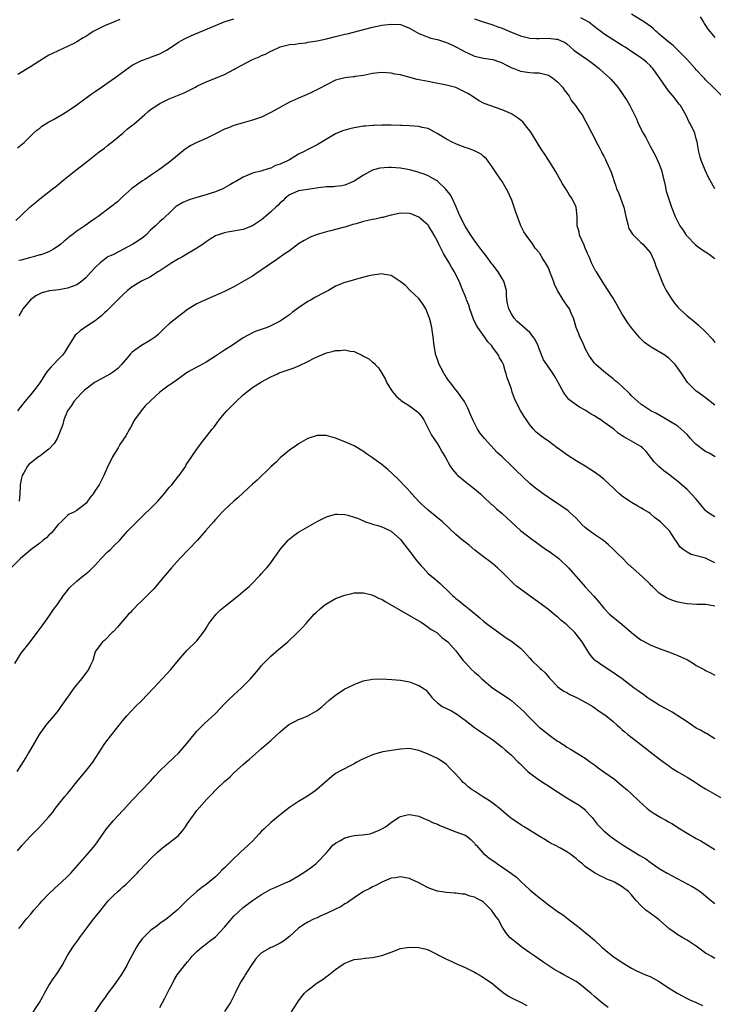
# Model space of a CAD drawing. Units: inches. Extents: x 2565000 to 2568000, y 1554000 to 1557000.
# Drawn here: x 2566533 to 2566683, y 1555613 to 1555826 of the extents above; entities that cross this region are included whole.
import ezdxf

# ---------------------------------------------------------------- set-up
doc = ezdxf.new("R2010")
doc.units = ezdxf.units.IN
doc.header["$MEASUREMENT"] = 0
doc.layers.add('LD25651554_10ft', color=53, linetype='Continuous')

msp = doc.modelspace()

# ---------------------------------------------------------------- linework, layer by layer
at = {"layer": 'LD25651554_10ft'}
for points, elevation in [([(2566532.18, 1555797.82), (2566533.64, 1555799), (2566535.63, 1555801), (2566536.35, 1555801.65), (2566537, 1555802.12), (2566537.47, 1555802.53), (2566538.21, 1555803), (2566539, 1555803.47), (2566540.01, 1555804.01), (2566541.72, 1555805), (2566543, 1555805.78), (2566544.82, 1555807), (2566547.56, 1555809), (2566548.38, 1555809.62), (2566549, 1555810.03), (2566550.35, 1555811), (2566553.27, 1555813), (2566555.41, 1555814.59), (2566557, 1555815.71), (2566558.45, 1555816.45), (2566559, 1555816.76), (2566560.65, 1555817.35), (2566561, 1555817.44), (2566563, 1555818.19), (2566564.44, 1555819), (2566566.06, 1555820.06), (2566567, 1555820.71), (2566567.56, 1555821), (2566568.47, 1555821.53), (2566569.82, 1555822.18), (2566575, 1555824.34), (2566576.92, 1555825.08), (2566579, 1555825.72)], 7240), ([(2566554.37, 1555825.63), (2566553, 1555825.03), (2566551, 1555824.26), (2566549.45, 1555823.45), (2566549, 1555823.24), (2566548.58, 1555823), (2566547.62, 1555822.38), (2566547, 1555821.95), (2566546.38, 1555821.62), (2566545, 1555820.77), (2566544.5, 1555820.5), (2566543, 1555819.74), (2566541.12, 1555818.88), (2566541, 1555818.81), (2566539.74, 1555818.26), (2566539, 1555817.88), (2566537, 1555816.69), (2566535, 1555815.38), (2566532.28, 1555813.72)], 7230), ([(2566631, 1555825.73), (2566632.88, 1555825.12), (2566634.59, 1555824.59), (2566635, 1555824.47), (2566636.05, 1555824.05), (2566637, 1555823.75), (2566637.51, 1555823.51), (2566638.7, 1555823), (2566641, 1555822.05), (2566643, 1555821.57), (2566644.47, 1555821.53), (2566645, 1555821.5), (2566647, 1555821.55), (2566648.64, 1555821.36), (2566649, 1555821.35), (2566649.81, 1555821), (2566650.61, 1555820.61), (2566651, 1555820.34), (2566651.69, 1555819.69), (2566652.53, 1555819), (2566653, 1555818.64), (2566655.34, 1555817), (2566656.3, 1555816.3), (2566657.96, 1555815), (2566659, 1555814.07), (2566660.24, 1555813), (2566660.62, 1555812.62), (2566661, 1555812.16), (2566661.55, 1555811.55), (2566662, 1555811), (2566664.05, 1555808.05), (2566664.64, 1555807), (2566666.1, 1555804.1), (2566666.51, 1555803), (2566667.54, 1555801), (2566668.08, 1555800.08), (2566669, 1555798.24), (2566669.45, 1555797.45), (2566670.14, 1555796.14), (2566670.7, 1555795), (2566671, 1555794.35), (2566671.48, 1555793), (2566671.77, 1555791.77), (2566672.29, 1555789.71), (2566672.48, 1555788.48), (2566673, 1555786.96), (2566673.61, 1555785), (2566674.4, 1555783), (2566675.46, 1555781), (2566676.1, 1555780.1), (2566676.82, 1555779), (2566677, 1555778.77), (2566678.86, 1555776.86), (2566680, 1555776), (2566681, 1555775.34), (2566681.54, 1555775), (2566683, 1555773.93)], 7240), ([(2566682.99, 1555789), (2566681.59, 1555791.59), (2566680.91, 1555793), (2566680.11, 1555795), (2566679.86, 1555795.86), (2566679.58, 1555797), (2566679.17, 1555799.17), (2566679, 1555799.78), (2566678.76, 1555800.76), (2566678.66, 1555801), (2566677.71, 1555803), (2566677.44, 1555803.44), (2566676.72, 1555805), (2566675.58, 1555807), (2566675.31, 1555807.31), (2566674.02, 1555809), (2566673, 1555810.18), (2566671.81, 1555811.81), (2566670.21, 1555814.21), (2566669.61, 1555815), (2566669.33, 1555815.33), (2566669, 1555815.67), (2566668.32, 1555816.32), (2566667.47, 1555817), (2566667, 1555817.34), (2566664.55, 1555819), (2566663.61, 1555819.61), (2566663, 1555819.96), (2566662.36, 1555820.36), (2566661, 1555821.21), (2566659, 1555822.54), (2566658.35, 1555823), (2566657.58, 1555823.58), (2566656.47, 1555824.47), (2566655.76, 1555825), (2566655, 1555825.5), (2566654.02, 1555825.98)], 7230), ([(2566684.84, 1555808.84), (2566682.66, 1555811), (2566681, 1555812.57), (2566680.81, 1555812.81), (2566680.6, 1555813), (2566679, 1555814.72), (2566678.78, 1555815), (2566676.94, 1555817), (2566675.01, 1555819.01), (2566674.01, 1555820.01), (2566672.69, 1555821), (2566671, 1555822.44), (2566670.71, 1555822.71), (2566670.33, 1555823), (2566669.7, 1555823.7), (2566669, 1555824.18), (2566668.55, 1555824.55), (2566667.78, 1555825), (2566665, 1555826.75)], 7220), ([(2566679.8, 1555826.2), (2566680.56, 1555825), (2566680.72, 1555824.72), (2566681, 1555824.31), (2566681.51, 1555823.51), (2566681.92, 1555823), (2566683, 1555821.7)], 7210), ([(2566531.85, 1555782.15), (2566533, 1555783.21), (2566534.92, 1555785.08), (2566536.02, 1555785.98), (2566537, 1555786.81), (2566539, 1555788.34), (2566539.8, 1555789), (2566540.49, 1555789.51), (2566542.29, 1555791), (2566543, 1555791.61), (2566544.82, 1555793), (2566547, 1555794.7), (2566547.35, 1555795), (2566549.87, 1555797), (2566551, 1555797.81), (2566551.64, 1555798.36), (2566553, 1555799.36), (2566555, 1555801.06), (2566556.02, 1555801.98), (2566557.17, 1555802.83), (2566557.38, 1555803), (2566559.7, 1555805), (2566560.38, 1555805.62), (2566561, 1555806.11), (2566561.52, 1555806.48), (2566563, 1555807.46), (2566565, 1555808.44), (2566566.83, 1555809.17), (2566568.22, 1555809.78), (2566570.69, 1555811), (2566571, 1555811.18), (2566573, 1555812.15), (2566575, 1555812.91), (2566577, 1555813.74), (2566579, 1555814.79), (2566579.35, 1555815), (2566583, 1555816.96), (2566584.45, 1555817.55), (2566585, 1555817.84), (2566585.87, 1555818.13), (2566587, 1555818.78), (2566587.17, 1555818.83), (2566589, 1555819.68), (2566591, 1555820.21), (2566592.3, 1555820.3), (2566593, 1555820.42), (2566594.6, 1555820.6), (2566595, 1555820.69), (2566597.03, 1555821.03), (2566599, 1555821.45), (2566601, 1555821.94), (2566601.87, 1555822.13), (2566603, 1555822.43), (2566603.47, 1555822.53), (2566609, 1555823.96), (2566611, 1555824.37), (2566613, 1555824.61), (2566615, 1555824.5), (2566616.09, 1555824.09), (2566617, 1555823.77), (2566617.45, 1555823.45), (2566619, 1555822.6), (2566619.6, 1555822.4), (2566621, 1555821.78), (2566621.57, 1555821.57), (2566623, 1555821.26), (2566623.86, 1555821), (2566625, 1555820.62), (2566626.1, 1555820.1), (2566627, 1555819.7), (2566628.33, 1555819), (2566629, 1555818.62), (2566629.66, 1555818.34), (2566631, 1555817.69), (2566632.68, 1555817.32), (2566633, 1555817.23), (2566635, 1555816.95), (2566636.47, 1555816.47), (2566637, 1555816.26), (2566637.8, 1555815.8), (2566639.14, 1555815.14), (2566639.55, 1555815), (2566641, 1555814.43), (2566643, 1555814.18), (2566643.89, 1555814.11), (2566645, 1555814.08), (2566645.86, 1555813.86), (2566647, 1555813.54), (2566647.91, 1555813), (2566649, 1555812.14), (2566650.08, 1555811), (2566650.42, 1555810.42), (2566651.47, 1555809), (2566652.03, 1555808.03), (2566652.87, 1555807), (2566653.72, 1555805.72), (2566654.29, 1555805), (2566655, 1555803.74), (2566655.4, 1555803), (2566656.39, 1555801), (2566657, 1555799.91), (2566657.45, 1555799), (2566657.98, 1555798.02), (2566658.51, 1555797), (2566658.65, 1555796.65), (2566659, 1555796.05), (2566659.33, 1555795.33), (2566659.52, 1555795), (2566659.96, 1555794.04), (2566660.57, 1555792.57), (2566661, 1555791.29), (2566661.08, 1555791), (2566661.59, 1555789.59), (2566661.75, 1555789), (2566662.19, 1555788.19), (2566663, 1555785.99), (2566663.34, 1555785), (2566663.74, 1555783), (2566664.05, 1555781.95), (2566664.24, 1555781), (2566664.41, 1555780.41), (2566665.19, 1555779.19), (2566667, 1555777.4), (2566667.46, 1555777), (2566669, 1555775.24), (2566669.16, 1555775), (2566669.71, 1555773.71), (2566670.05, 1555773), (2566670.27, 1555772.27), (2566670.77, 1555771), (2566671.53, 1555769), (2566672, 1555768), (2566672.5, 1555767), (2566673.76, 1555765), (2566674.28, 1555764.28), (2566675, 1555763.42), (2566675.4, 1555763), (2566677, 1555761.54), (2566677.66, 1555761), (2566678.42, 1555760.42), (2566679.49, 1555759.49), (2566681, 1555758.04), (2566682.47, 1555756.47), (2566683, 1555755.78)], 7250), ([(2566683, 1555742.19), (2566682, 1555743), (2566681, 1555743.77), (2566679.3, 1555745), (2566679, 1555745.25), (2566677.11, 1555747.11), (2566676.29, 1555748.29), (2566675.87, 1555749), (2566675, 1555750.23), (2566674.41, 1555751), (2566673.7, 1555751.7), (2566673, 1555752.41), (2566672.65, 1555752.65), (2566672.19, 1555753), (2566669.26, 1555754.74), (2566669, 1555754.87), (2566667.76, 1555755.76), (2566667, 1555756.56), (2566666.77, 1555756.77), (2566665, 1555758.92), (2566664.09, 1555760.09), (2566663.53, 1555761), (2566663, 1555761.91), (2566662.33, 1555763), (2566661.86, 1555763.86), (2566661, 1555765.32), (2566659, 1555768.45), (2566658.8, 1555768.8), (2566658.64, 1555769), (2566657.39, 1555771), (2566657.23, 1555771.23), (2566656.52, 1555772.52), (2566656.34, 1555773), (2566655.88, 1555774.12), (2566655.47, 1555775), (2566655.34, 1555775.34), (2566655, 1555776.13), (2566654.77, 1555776.77), (2566654.28, 1555777.72), (2566653.77, 1555779), (2566653.69, 1555779.69), (2566653.24, 1555781), (2566653.26, 1555783), (2566653.05, 1555785), (2566652.09, 1555787), (2566651.59, 1555787.59), (2566651, 1555788.62), (2566650.84, 1555788.84), (2566650.77, 1555789), (2566650.06, 1555790.06), (2566649.37, 1555791.37), (2566649, 1555792.05), (2566648.63, 1555792.63), (2566648.41, 1555793), (2566647.11, 1555795.11), (2566646.31, 1555796.31), (2566645.52, 1555797.52), (2566645, 1555798.26), (2566643.39, 1555801), (2566643, 1555801.55), (2566641.87, 1555803), (2566641.47, 1555803.47), (2566640.33, 1555804.33), (2566639, 1555805.21), (2566637, 1555806.1), (2566634.37, 1555807), (2566633.37, 1555807.37), (2566633, 1555807.54), (2566632.03, 1555808.03), (2566631, 1555808.66), (2566630.52, 1555809), (2566629.6, 1555809.6), (2566629, 1555809.92), (2566627, 1555810.87), (2566625, 1555811.43), (2566622, 1555812), (2566621, 1555812.17), (2566618.65, 1555812.65), (2566616.85, 1555813.15), (2566615, 1555813.62), (2566613.82, 1555813.82), (2566613, 1555813.99), (2566611, 1555814.13), (2566609, 1555813.94), (2566607, 1555813.53), (2566605.26, 1555813.26), (2566605, 1555813.22), (2566604.79, 1555813.21), (2566602.99, 1555813.01), (2566601, 1555812.49), (2566599, 1555811.51), (2566597.39, 1555810.61), (2566596.06, 1555809.94), (2566594.68, 1555809.32), (2566593, 1555808.62), (2566591, 1555807.71), (2566589.71, 1555807), (2566587, 1555805.47), (2566585, 1555804.52), (2566583, 1555803.85), (2566581, 1555803.29), (2566579.24, 1555802.76), (2566579, 1555802.68), (2566577.8, 1555802.2), (2566577, 1555801.86), (2566575.34, 1555801), (2566573, 1555799.88), (2566571.01, 1555798.99), (2566569.66, 1555798.34), (2566568.44, 1555797.56), (2566565.16, 1555794.84), (2566562.67, 1555793), (2566561, 1555791.9), (2566559.72, 1555791), (2566559.27, 1555790.73), (2566556.95, 1555789.05), (2566555, 1555787.3), (2566553.8, 1555786.2), (2566552.3, 1555785), (2566549.67, 1555783), (2566549, 1555782.54), (2566548.05, 1555781.95), (2566546.73, 1555781), (2566545, 1555779.83), (2566543.96, 1555779), (2566543.41, 1555778.59), (2566543, 1555778.23), (2566542.31, 1555777.69), (2566541.54, 1555777), (2566541, 1555776.56), (2566539.97, 1555775.97), (2566539, 1555775.36), (2566538.04, 1555775), (2566537.26, 1555774.74), (2566537, 1555774.7), (2566535.69, 1555774.31), (2566535, 1555774.14), (2566533.77, 1555773.77), (2566533, 1555773.56), (2566532.52, 1555773.48)], 7260), ([(2566683.1, 1555731), (2566681.79, 1555731.79), (2566681, 1555732.16), (2566680.51, 1555732.51), (2566679, 1555733.7), (2566678.33, 1555734.33), (2566677.76, 1555735), (2566677, 1555735.83), (2566675.72, 1555737), (2566675, 1555737.62), (2566670.4, 1555740.4), (2566669.17, 1555741), (2566667, 1555742.44), (2566666.32, 1555743), (2566665, 1555744.25), (2566664.64, 1555744.64), (2566664.27, 1555745), (2566662.09, 1555747), (2566661.48, 1555747.48), (2566661, 1555747.9), (2566660.37, 1555748.37), (2566659, 1555749.49), (2566657.26, 1555751), (2566657, 1555751.31), (2566656.27, 1555752.27), (2566655.76, 1555753), (2566655, 1555754.45), (2566654.73, 1555755), (2566654.21, 1555756.21), (2566653.84, 1555757), (2566653.6, 1555757.6), (2566653.04, 1555759), (2566652.57, 1555760.57), (2566652.41, 1555761), (2566651.94, 1555762.06), (2566651.55, 1555763), (2566651, 1555763.84), (2566650.52, 1555764.52), (2566650.21, 1555765), (2566649, 1555767), (2566648.34, 1555768.34), (2566648.12, 1555769), (2566647.28, 1555771.28), (2566647, 1555771.89), (2566646.63, 1555772.63), (2566646.42, 1555773), (2566645.84, 1555773.84), (2566645.17, 1555775), (2566645.09, 1555775.09), (2566645, 1555775.25), (2566644.17, 1555776.17), (2566643.62, 1555777), (2566643, 1555777.91), (2566642.18, 1555779), (2566641.71, 1555779.71), (2566641.08, 1555781), (2566641, 1555781.2), (2566639.95, 1555783.95), (2566639.62, 1555785), (2566639, 1555786.75), (2566638.89, 1555787), (2566638.28, 1555788.28), (2566637.57, 1555789.57), (2566637, 1555790.55), (2566636, 1555792), (2566635, 1555793.56), (2566634, 1555795), (2566633.54, 1555795.54), (2566633, 1555795.99), (2566632.48, 1555796.48), (2566631.5, 1555797), (2566631, 1555797.23), (2566629.73, 1555797.73), (2566629, 1555797.93), (2566627.52, 1555798.48), (2566627, 1555798.69), (2566626.35, 1555799), (2566625, 1555799.72), (2566622.96, 1555800.96), (2566621, 1555802.01), (2566619.73, 1555802.27), (2566619, 1555802.47), (2566617, 1555802.61), (2566615.3, 1555802.7), (2566615, 1555802.69), (2566613, 1555802.75), (2566611.26, 1555802.74), (2566611, 1555802.77), (2566609.31, 1555802.69), (2566609, 1555802.71), (2566607.47, 1555802.53), (2566607, 1555802.51), (2566605, 1555802.17), (2566604.04, 1555801.96), (2566603, 1555801.68), (2566602.49, 1555801.51), (2566601, 1555800.89), (2566597, 1555798.52), (2566596, 1555798), (2566595, 1555797.52), (2566594.02, 1555797), (2566593, 1555796.45), (2566591, 1555795.29), (2566590.47, 1555795), (2566589.44, 1555794.56), (2566589, 1555794.33), (2566588, 1555794), (2566587, 1555793.49), (2566586.62, 1555793.38), (2566584.83, 1555792.83), (2566583, 1555792.35), (2566581, 1555791.51), (2566579.43, 1555790.57), (2566579, 1555790.36), (2566578.15, 1555789.85), (2566576.59, 1555789), (2566575, 1555788.35), (2566574.07, 1555788.07), (2566573, 1555787.7), (2566571.22, 1555787.22), (2566569.36, 1555786.64), (2566567.96, 1555786.04), (2566566.7, 1555785.3), (2566566.29, 1555785), (2566565, 1555783.72), (2566564.21, 1555783), (2566563.6, 1555782.4), (2566563, 1555781.94), (2566562.52, 1555781.48), (2566562.04, 1555781), (2566561, 1555780.05), (2566559.99, 1555779), (2566559.47, 1555778.53), (2566558.28, 1555777.72), (2566557.15, 1555777), (2566553.12, 1555774.88), (2566553, 1555774.8), (2566551.73, 1555774.27), (2566551, 1555773.72), (2566550.07, 1555773), (2566549, 1555772), (2566548.17, 1555771), (2566547, 1555769.75), (2566546.13, 1555769), (2566545, 1555768.24), (2566543, 1555767.49), (2566541.16, 1555767.16), (2566539.09, 1555766.91), (2566537.5, 1555766.5), (2566537, 1555766.3), (2566536.17, 1555765.83), (2566534.98, 1555765), (2566533.35, 1555763), (2566533.23, 1555762.77), (2566533, 1555762.42), (2566532.47, 1555761.53)], 7270), ([(2566683, 1555718.01), (2566681.5, 1555719), (2566681, 1555719.44), (2566680.3, 1555720.3), (2566679.68, 1555721), (2566679, 1555721.86), (2566677, 1555723.96), (2566676.43, 1555724.43), (2566675, 1555725.66), (2566673, 1555727.26), (2566672, 1555728), (2566670.92, 1555728.92), (2566669.91, 1555729.91), (2566668.15, 1555732.15), (2566667.34, 1555733), (2566667, 1555733.27), (2566665, 1555734.39), (2566663.95, 1555735), (2566663.31, 1555735.32), (2566663, 1555735.54), (2566662.12, 1555736.12), (2566661.13, 1555737), (2566659, 1555738.55), (2566658.34, 1555739), (2566657.51, 1555739.51), (2566657, 1555739.88), (2566656.28, 1555740.28), (2566655, 1555741.12), (2566653.74, 1555741.74), (2566653, 1555742.24), (2566651.98, 1555743), (2566651.44, 1555743.44), (2566650.56, 1555744.56), (2566650.3, 1555745), (2566649.13, 1555747.13), (2566649, 1555747.41), (2566648.4, 1555748.4), (2566648.01, 1555749), (2566646.79, 1555750.79), (2566646.67, 1555751), (2566645.97, 1555751.97), (2566645, 1555754.37), (2566644.78, 1555755), (2566644.23, 1555756.23), (2566643.74, 1555757), (2566643, 1555757.89), (2566640.29, 1555760.29), (2566639.63, 1555761), (2566639, 1555761.95), (2566638.47, 1555763), (2566638.18, 1555764.18), (2566638.04, 1555765), (2566637.96, 1555765.96), (2566637.92, 1555767), (2566637.39, 1555769), (2566637, 1555769.58), (2566636.13, 1555771), (2566635, 1555772.52), (2566634.78, 1555772.78), (2566633.52, 1555774.48), (2566633, 1555775.21), (2566632.22, 1555776.22), (2566631.58, 1555777), (2566631, 1555777.8), (2566630.21, 1555779), (2566629.75, 1555779.75), (2566629, 1555780.88), (2566627.9, 1555783), (2566627.66, 1555783.66), (2566627, 1555785.25), (2566626.23, 1555787), (2566625.74, 1555787.74), (2566624.77, 1555789), (2566623, 1555790.64), (2566622.8, 1555790.8), (2566621.54, 1555791.54), (2566621, 1555791.8), (2566620.14, 1555792.14), (2566619, 1555792.53), (2566618.64, 1555792.64), (2566617, 1555793.1), (2566615, 1555793.46), (2566613, 1555793.59), (2566612.41, 1555793.59), (2566610.56, 1555793.44), (2566608.99, 1555793.01), (2566607, 1555791.96), (2566605, 1555790.64), (2566603.89, 1555790.11), (2566603, 1555789.8), (2566602.36, 1555789.64), (2566601, 1555789.52), (2566600.56, 1555789.44), (2566599, 1555789.41), (2566597.2, 1555789.2), (2566596.88, 1555789.12), (2566595.95, 1555789), (2566593, 1555788.52), (2566592.16, 1555788.16), (2566591, 1555787.7), (2566590.1, 1555787), (2566589.58, 1555786.42), (2566589, 1555785.94), (2566588.55, 1555785.45), (2566588.04, 1555785), (2566587, 1555784.01), (2566585.81, 1555783), (2566585.39, 1555782.61), (2566585, 1555782.29), (2566583, 1555780.95), (2566581, 1555780.22), (2566577.59, 1555779.59), (2566577, 1555779.5), (2566575.47, 1555779), (2566575.12, 1555778.88), (2566575, 1555778.82), (2566573.88, 1555778.12), (2566573, 1555777.54), (2566572.72, 1555777.28), (2566572.34, 1555777), (2566571, 1555776.14), (2566567.76, 1555774.24), (2566567, 1555773.84), (2566565.58, 1555773), (2566563, 1555771.28), (2566562.53, 1555771), (2566561, 1555769.99), (2566559.03, 1555769), (2566557, 1555767.79), (2566556.01, 1555767), (2566555, 1555766.09), (2566554.47, 1555765.53), (2566553.88, 1555765), (2566551.45, 1555762.55), (2566551, 1555762.16), (2566550.41, 1555761.59), (2566549, 1555760.47), (2566547.4, 1555759.4), (2566545.76, 1555758.24), (2566545, 1555757.61), (2566544.68, 1555757.32), (2566544.45, 1555757), (2566543.21, 1555755), (2566542.39, 1555753.61), (2566541.96, 1555753), (2566541, 1555752.04), (2566540.02, 1555751), (2566539.51, 1555750.49), (2566539, 1555749.89), (2566538.57, 1555749.43), (2566538.27, 1555749), (2566537, 1555747.02), (2566536.14, 1555745.86), (2566535, 1555744.46), (2566533.77, 1555743), (2566532.22, 1555741)], 7280), ([(2566683, 1555708.11), (2566682.41, 1555708.41), (2566681, 1555709.08), (2566677.91, 1555709.91), (2566677, 1555710.38), (2566676.14, 1555711), (2566675.52, 1555711.52), (2566675, 1555712.29), (2566674.69, 1555712.69), (2566674.47, 1555713), (2566673.22, 1555715), (2566673, 1555715.26), (2566672.09, 1555716.09), (2566671.26, 1555717), (2566669.93, 1555717.93), (2566669, 1555718.76), (2566668.7, 1555719), (2566667.61, 1555719.61), (2566667, 1555720), (2566666.34, 1555720.34), (2566665, 1555721.13), (2566664.56, 1555721.44), (2566663, 1555722.48), (2566662.36, 1555723), (2566661.64, 1555723.64), (2566661, 1555724.33), (2566660.32, 1555725), (2566659, 1555726.18), (2566657.97, 1555727), (2566657, 1555727.7), (2566656.22, 1555728.22), (2566655, 1555728.97), (2566653, 1555730.16), (2566651, 1555731.45), (2566650.1, 1555732.1), (2566648.94, 1555733), (2566647, 1555734.4), (2566646.64, 1555734.64), (2566645.46, 1555735.46), (2566645, 1555735.85), (2566644.37, 1555736.37), (2566643.78, 1555737), (2566643, 1555737.95), (2566642.25, 1555739), (2566641.75, 1555739.75), (2566641, 1555741.03), (2566639.97, 1555743), (2566639.67, 1555743.67), (2566639.21, 1555745), (2566639, 1555745.69), (2566638.54, 1555747), (2566638.12, 1555748.12), (2566637.9, 1555749), (2566637.65, 1555749.65), (2566637.28, 1555751), (2566637, 1555751.59), (2566636.45, 1555752.45), (2566636.23, 1555753), (2566635, 1555754.66), (2566634.77, 1555755), (2566633.93, 1555755.93), (2566633.23, 1555757), (2566631.74, 1555759), (2566631.45, 1555759.45), (2566630.79, 1555760.79), (2566630.04, 1555763), (2566629.82, 1555763.82), (2566629.32, 1555765), (2566629.26, 1555765.26), (2566629, 1555765.81), (2566628.51, 1555767), (2566628.1, 1555768.1), (2566627.7, 1555769), (2566627, 1555770.4), (2566626.73, 1555771), (2566626.06, 1555772.06), (2566625.57, 1555773), (2566625, 1555773.89), (2566624.33, 1555775), (2566623.31, 1555777), (2566623, 1555777.69), (2566622.34, 1555779), (2566621.83, 1555779.83), (2566621.08, 1555781), (2566621, 1555781.11), (2566619, 1555782.89), (2566617.5, 1555783.5), (2566617, 1555783.68), (2566615, 1555783.7), (2566613, 1555783.29), (2566611.96, 1555783), (2566611.19, 1555782.81), (2566611, 1555782.78), (2566609.57, 1555782.43), (2566609, 1555782.34), (2566607, 1555781.89), (2566605.44, 1555781.44), (2566604.73, 1555781.27), (2566603, 1555780.71), (2566602.6, 1555780.6), (2566599.89, 1555779.89), (2566599, 1555779.7), (2566597, 1555779.12), (2566595.47, 1555778.53), (2566595, 1555778.28), (2566594.18, 1555777.82), (2566593, 1555777.06), (2566591, 1555775.61), (2566590.11, 1555775), (2566588.3, 1555773.7), (2566586.45, 1555772.45), (2566583.55, 1555770.45), (2566583, 1555770.1), (2566581, 1555768.92), (2566579, 1555767.78), (2566577, 1555766.78), (2566575, 1555765.92), (2566572.83, 1555765), (2566571, 1555764.08), (2566569, 1555762.86), (2566567.93, 1555762.07), (2566567, 1555761.41), (2566565, 1555759.76), (2566564.16, 1555759), (2566562.57, 1555757.43), (2566562.03, 1555757), (2566561, 1555756.22), (2566559, 1555755.08), (2566557.76, 1555754.24), (2566557, 1555753.65), (2566556.67, 1555753.33), (2566556.41, 1555753), (2566554.7, 1555751), (2566553.87, 1555750.13), (2566553, 1555749.43), (2566552.35, 1555749), (2566549, 1555747.14), (2566548.8, 1555747), (2566547, 1555745.65), (2566546.65, 1555745.35), (2566546.27, 1555745), (2566545, 1555743.7), (2566544.38, 1555743), (2566543.85, 1555742.15), (2566543, 1555741), (2566542.22, 1555739), (2566541.99, 1555738.01), (2566541, 1555735.5), (2566540.76, 1555735), (2566540.12, 1555733.88), (2566539, 1555732.69), (2566537.75, 1555731.75), (2566537, 1555731.16), (2566536.75, 1555731), (2566535, 1555729.66), (2566534.66, 1555729.34), (2566534.37, 1555729), (2566533.56, 1555727.56), (2566533.22, 1555727), (2566533, 1555726.09), (2566532.8, 1555725), (2566532.77, 1555724.77), (2566532.69, 1555723), (2566532.58, 1555721.42)], 7290), ([(2566683, 1555698.75), (2566681.05, 1555699.05), (2566681, 1555699.07), (2566679.1, 1555699.1), (2566677, 1555699.25), (2566675, 1555699.61), (2566673.93, 1555699.93), (2566673, 1555700.29), (2566672.53, 1555700.53), (2566671.78, 1555701), (2566671, 1555701.57), (2566669.49, 1555703), (2566669.23, 1555703.23), (2566669, 1555703.51), (2566667.43, 1555705), (2566665.19, 1555707), (2566665.08, 1555707.08), (2566664.03, 1555708.03), (2566663.11, 1555709), (2566662.04, 1555710.04), (2566661.1, 1555711), (2566659.99, 1555711.99), (2566658.91, 1555712.91), (2566657, 1555714.2), (2566655.37, 1555715.37), (2566655, 1555715.71), (2566654.35, 1555716.35), (2566653, 1555717.76), (2566651.67, 1555719), (2566651.31, 1555719.31), (2566650.17, 1555720.17), (2566647, 1555722.25), (2566645.91, 1555723), (2566645, 1555723.64), (2566644.24, 1555724.24), (2566643, 1555725.28), (2566640.05, 1555728.05), (2566639.12, 1555729), (2566637.02, 1555731), (2566635.97, 1555731.97), (2566633.18, 1555735), (2566632.22, 1555736.22), (2566631.66, 1555737), (2566630.64, 1555739), (2566630.2, 1555740.2), (2566629.58, 1555741.58), (2566628.87, 1555743), (2566628.1, 1555744.1), (2566627.42, 1555745), (2566627, 1555745.54), (2566625.81, 1555747), (2566625.49, 1555747.49), (2566625, 1555748.18), (2566624.68, 1555748.68), (2566624.45, 1555749), (2566623.81, 1555750.19), (2566623.4, 1555751), (2566623, 1555752.04), (2566622.69, 1555753), (2566622.32, 1555755), (2566622.08, 1555757), (2566621.95, 1555757.95), (2566621.77, 1555759), (2566621.64, 1555759.64), (2566621.27, 1555761), (2566621, 1555761.72), (2566620.48, 1555763), (2566619.96, 1555763.96), (2566619, 1555765.24), (2566617.13, 1555767), (2566616.08, 1555768.08), (2566614.96, 1555768.96), (2566613, 1555770.25), (2566611.56, 1555770.44), (2566611, 1555770.59), (2566610.55, 1555770.55), (2566609, 1555770.35), (2566607.9, 1555770.1), (2566606.31, 1555769.69), (2566604.77, 1555769.23), (2566604.09, 1555769), (2566603, 1555768.71), (2566601, 1555767.9), (2566599.44, 1555767), (2566599, 1555766.81), (2566598.59, 1555766.59), (2566596.48, 1555765.52), (2566595.7, 1555765), (2566595, 1555764.59), (2566593, 1555763.23), (2566591.7, 1555762.3), (2566591, 1555761.76), (2566589.96, 1555761), (2566589, 1555760.37), (2566587, 1555759.33), (2566586.16, 1555759), (2566583.8, 1555758.2), (2566583, 1555757.85), (2566581, 1555756.75), (2566578.46, 1555755), (2566577.55, 1555754.45), (2566577, 1555754.08), (2566576.31, 1555753.69), (2566575, 1555752.8), (2566573, 1555751.53), (2566571.39, 1555750.61), (2566571, 1555750.41), (2566569, 1555749.3), (2566567, 1555747.91), (2566565.3, 1555746.7), (2566565, 1555746.5), (2566564.12, 1555745.88), (2566562.98, 1555745.02), (2566561, 1555743.16), (2566560.81, 1555743), (2566559.91, 1555742.09), (2566558.93, 1555741), (2566557.53, 1555739), (2566557.32, 1555738.68), (2566557, 1555738.04), (2566556.61, 1555737.39), (2566556.41, 1555737), (2566555.6, 1555735.6), (2566555, 1555734.65), (2566554.32, 1555733.68), (2566553.95, 1555733), (2566553, 1555731.37), (2566552.77, 1555731), (2566552.18, 1555729.82), (2566551.73, 1555729), (2566550.87, 1555727), (2566549.83, 1555725), (2566549, 1555723.74), (2566548.55, 1555723), (2566547.86, 1555722.14), (2566547.08, 1555721), (2566547, 1555720.91), (2566545, 1555719.42), (2566544.23, 1555719), (2566543.39, 1555718.61), (2566543, 1555718.36), (2566541.66, 1555717), (2566541, 1555716.37), (2566539.95, 1555715), (2566539.51, 1555714.49), (2566539, 1555714.07), (2566538.48, 1555713.52), (2566537.76, 1555713), (2566537, 1555712.37), (2566535.13, 1555711), (2566532.84, 1555709), (2566530.86, 1555707)], 7300), ([(2566531.64, 1555686.36), (2566533, 1555688.53), (2566535, 1555691.06), (2566536.45, 1555693), (2566536.7, 1555693.3), (2566537.54, 1555694.46), (2566537.87, 1555695), (2566539, 1555696.5), (2566540.02, 1555697.98), (2566540.81, 1555699), (2566542.18, 1555701), (2566543, 1555702.12), (2566543.39, 1555702.61), (2566543.75, 1555703), (2566545, 1555704.16), (2566546.06, 1555705), (2566546.6, 1555705.4), (2566547.69, 1555706.31), (2566549, 1555707.56), (2566550.31, 1555709), (2566551.63, 1555710.37), (2566552.32, 1555711), (2566553, 1555711.67), (2566554.3, 1555713), (2566554.64, 1555713.36), (2566555.56, 1555714.44), (2566556.08, 1555715), (2566557, 1555715.93), (2566557.98, 1555717), (2566559, 1555717.97), (2566559.51, 1555718.49), (2566561, 1555719.87), (2566562.15, 1555721), (2566562.56, 1555721.44), (2566563.5, 1555722.5), (2566563.89, 1555723), (2566565, 1555724.36), (2566565.55, 1555725), (2566567, 1555726.83), (2566567.15, 1555727), (2566568.58, 1555729), (2566568.71, 1555729.29), (2566569, 1555729.74), (2566571, 1555732.69), (2566571.98, 1555734.02), (2566574.32, 1555737), (2566574.63, 1555737.37), (2566575.81, 1555739), (2566577, 1555740.39), (2566577.5, 1555741), (2566578.27, 1555741.73), (2566579.48, 1555743), (2566581, 1555744.4), (2566581.72, 1555745), (2566583, 1555746), (2566585, 1555747.26), (2566587, 1555748.36), (2566588.4, 1555749), (2566588.82, 1555749.18), (2566591.79, 1555750.21), (2566593.21, 1555750.79), (2566595, 1555751.67), (2566596.37, 1555752.37), (2566597, 1555752.67), (2566599, 1555753.49), (2566600.23, 1555753.77), (2566601, 1555753.99), (2566602, 1555754), (2566603, 1555754.14), (2566604.11, 1555753.89), (2566605, 1555753.81), (2566606.67, 1555753), (2566606.9, 1555752.9), (2566608.2, 1555752.2), (2566609, 1555751.53), (2566609.3, 1555751.3), (2566609.52, 1555751), (2566610.28, 1555750.28), (2566611, 1555749.1), (2566611.75, 1555747.75), (2566612.09, 1555747), (2566613, 1555745.52), (2566613.35, 1555745), (2566614.12, 1555744.12), (2566615, 1555743.38), (2566615.2, 1555743.2), (2566615.49, 1555743), (2566617, 1555742.06), (2566618.43, 1555741), (2566618.74, 1555740.74), (2566619, 1555740.49), (2566619.65, 1555739.65), (2566620.04, 1555739), (2566621, 1555737.18), (2566621.72, 1555735.72), (2566622.26, 1555735), (2566622.52, 1555734.52), (2566623, 1555733.85), (2566623.56, 1555733), (2566624.05, 1555732.05), (2566624.67, 1555731), (2566625.79, 1555729), (2566626.29, 1555728.29), (2566627.2, 1555727.2), (2566627.4, 1555727), (2566629.37, 1555725.37), (2566631, 1555724.13), (2566632.34, 1555723), (2566633, 1555722.4), (2566634.74, 1555720.74), (2566635, 1555720.55), (2566635.8, 1555719.8), (2566637, 1555718.8), (2566641, 1555715.12), (2566643.74, 1555713), (2566644.46, 1555712.46), (2566645, 1555712.09), (2566645.61, 1555711.61), (2566646.8, 1555710.8), (2566647, 1555710.67), (2566649, 1555709.24), (2566649.29, 1555709), (2566651.34, 1555707), (2566654.02, 1555704.02), (2566655, 1555702.88), (2566656.87, 1555700.87), (2566657.79, 1555699.79), (2566658.39, 1555699), (2566659, 1555698.31), (2566660.21, 1555697), (2566661, 1555696.31), (2566661.74, 1555695.74), (2566662.86, 1555694.86), (2566665, 1555693.01), (2566666.11, 1555692.11), (2566667, 1555691.45), (2566667.27, 1555691.27), (2566669, 1555690.38), (2566671, 1555689.55), (2566673, 1555688.82), (2566674.31, 1555688.31), (2566675, 1555688.09), (2566677.12, 1555687.12), (2566678.36, 1555686.36), (2566679, 1555685.92), (2566680.7, 1555685), (2566681, 1555684.8), (2566682.22, 1555684.22), (2566683, 1555683.81)], 7310), ([(2566683, 1555670.02), (2566681.17, 1555671.17), (2566681, 1555671.24), (2566679.89, 1555671.89), (2566679, 1555672.35), (2566677, 1555673.68), (2566675.03, 1555675.03), (2566673.79, 1555675.79), (2566671.52, 1555677), (2566671, 1555677.31), (2566669.99, 1555677.99), (2566669, 1555678.55), (2566668.34, 1555679), (2566667.59, 1555679.59), (2566667, 1555679.95), (2566666.41, 1555680.41), (2566665.59, 1555681), (2566663, 1555682.98), (2566661.83, 1555683.83), (2566660.63, 1555684.63), (2566659, 1555685.64), (2566657.13, 1555687), (2566657, 1555687.12), (2566656.14, 1555688.14), (2566655.57, 1555689), (2566654.29, 1555691), (2566653, 1555692.7), (2566652.73, 1555693), (2566651, 1555694.7), (2566650.64, 1555695), (2566649.73, 1555695.73), (2566649, 1555696.4), (2566648.65, 1555696.65), (2566647, 1555697.98), (2566644.13, 1555700.13), (2566642.89, 1555701), (2566641, 1555702.38), (2566640.21, 1555703), (2566639.56, 1555703.56), (2566638.54, 1555704.54), (2566638.09, 1555705), (2566637, 1555706.07), (2566636, 1555707), (2566635, 1555707.86), (2566634.38, 1555708.37), (2566633, 1555709.41), (2566631.14, 1555710.86), (2566629.9, 1555711.9), (2566628.42, 1555713), (2566627, 1555714.25), (2566624.14, 1555717), (2566621, 1555719.46), (2566619.35, 1555721), (2566619, 1555721.36), (2566617.51, 1555723), (2566617.29, 1555723.29), (2566616.34, 1555724.34), (2566615.65, 1555725), (2566615, 1555725.72), (2566614.37, 1555726.37), (2566613.63, 1555727), (2566613.33, 1555727.33), (2566612.3, 1555728.3), (2566611.41, 1555729), (2566611, 1555729.35), (2566610.04, 1555730.03), (2566609, 1555730.81), (2566607.68, 1555731.68), (2566607, 1555732.21), (2566605, 1555733.4), (2566603, 1555734.27), (2566601, 1555735.03), (2566599.49, 1555735.49), (2566599, 1555735.66), (2566597, 1555735.66), (2566595, 1555734.99), (2566593, 1555733.84), (2566592.51, 1555733.49), (2566591.77, 1555733), (2566591, 1555732.46), (2566589, 1555730.82), (2566588.13, 1555729.87), (2566587, 1555728.88), (2566584, 1555726), (2566583, 1555725.11), (2566581, 1555723.22), (2566579.88, 1555722.12), (2566579, 1555721.4), (2566577, 1555719.56), (2566576.42, 1555719), (2566575.76, 1555718.24), (2566575, 1555717.46), (2566574.58, 1555717), (2566572.89, 1555715), (2566571.15, 1555713), (2566567.31, 1555709), (2566565.53, 1555707), (2566563.81, 1555705), (2566562.13, 1555703), (2566561.59, 1555702.41), (2566560.62, 1555701.38), (2566559, 1555699.8), (2566558.16, 1555699), (2566557.61, 1555698.39), (2566557, 1555697.8), (2566556.62, 1555697.38), (2566556.24, 1555697), (2566554.48, 1555695), (2566553.83, 1555694.17), (2566552.86, 1555693.14), (2566552.69, 1555693), (2566551, 1555691.27), (2566550.6, 1555691), (2566549.36, 1555689.36), (2566549.06, 1555689), (2566549, 1555688.85), (2566548.49, 1555687), (2566548.01, 1555685.99), (2566547.59, 1555685), (2566547, 1555684.21), (2566546.07, 1555683), (2566544.38, 1555681), (2566543, 1555679.07), (2566541.61, 1555677), (2566541, 1555676.17), (2566540.07, 1555675), (2566538.62, 1555673.38), (2566538.31, 1555673), (2566537, 1555671.21), (2566536.86, 1555671), (2566535, 1555667.69), (2566534.57, 1555667), (2566534, 1555666), (2566533.35, 1555665), (2566533, 1555664.44), (2566532.06, 1555663)], 7320), ([(2566532.21, 1555645.79), (2566533.22, 1555647), (2566535, 1555648.96), (2566536.02, 1555649.98), (2566537, 1555651), (2566538.92, 1555653.08), (2566539.82, 1555654.18), (2566540.42, 1555655), (2566541, 1555655.74), (2566542.47, 1555657.53), (2566543, 1555658.23), (2566543.35, 1555658.65), (2566545, 1555660.7), (2566546.04, 1555661.96), (2566546.93, 1555663), (2566548.51, 1555665), (2566551.09, 1555669), (2566552.6, 1555671), (2566554.17, 1555673), (2566554.56, 1555673.44), (2566555, 1555673.99), (2566555.86, 1555675), (2566557.75, 1555677), (2566559, 1555678.25), (2566561.65, 1555681), (2566565.33, 1555685), (2566567, 1555687.06), (2566568.83, 1555689.17), (2566571, 1555691.25), (2566572.62, 1555693.38), (2566573, 1555693.97), (2566573.61, 1555695), (2566575.15, 1555697), (2566576.09, 1555697.91), (2566577.19, 1555698.81), (2566580, 1555701), (2566581, 1555701.87), (2566582.27, 1555703), (2566583, 1555703.71), (2566584.28, 1555705), (2566584.61, 1555705.39), (2566585, 1555705.78), (2566585.57, 1555706.43), (2566586.12, 1555707), (2566587, 1555708.09), (2566587.64, 1555709), (2566588.18, 1555709.82), (2566589.02, 1555711), (2566590.71, 1555713), (2566590.86, 1555713.14), (2566591.99, 1555714.01), (2566593, 1555714.72), (2566593.46, 1555715), (2566595, 1555715.91), (2566597, 1555717.03), (2566599, 1555718.01), (2566599.74, 1555718.26), (2566601, 1555718.59), (2566601.39, 1555718.61), (2566603, 1555718.55), (2566603.61, 1555718.39), (2566605, 1555717.99), (2566605.73, 1555717.73), (2566607, 1555717.17), (2566607.43, 1555717), (2566608.61, 1555716.61), (2566609, 1555716.46), (2566610.16, 1555716.16), (2566611, 1555715.87), (2566611.62, 1555715.62), (2566613, 1555714.95), (2566615, 1555713.17), (2566615.94, 1555711.94), (2566617, 1555710.63), (2566618.56, 1555708.56), (2566619.47, 1555707.47), (2566619.93, 1555707), (2566621, 1555705.81), (2566622.54, 1555704.54), (2566623, 1555704.11), (2566623.63, 1555703.63), (2566624.25, 1555703), (2566625, 1555702.3), (2566626.25, 1555701), (2566626.68, 1555700.68), (2566627, 1555700.41), (2566627.79, 1555699.79), (2566628.72, 1555699), (2566629, 1555698.81), (2566630.08, 1555697.92), (2566632.21, 1555696.21), (2566633, 1555695.49), (2566633.66, 1555695), (2566635, 1555693.97), (2566637.9, 1555691.9), (2566639, 1555691.19), (2566641, 1555689.62), (2566641.64, 1555689), (2566642.3, 1555688.3), (2566643, 1555687.48), (2566643.46, 1555687), (2566645, 1555685.46), (2566645.25, 1555685.25), (2566645.49, 1555685), (2566646.28, 1555684.28), (2566647, 1555683.43), (2566647.21, 1555683.21), (2566647.38, 1555683), (2566649, 1555681.35), (2566649.4, 1555681), (2566650.34, 1555680.34), (2566651, 1555680.02), (2566651.65, 1555679.65), (2566653.09, 1555679), (2566654.35, 1555678.35), (2566655, 1555677.99), (2566656.64, 1555677), (2566658.01, 1555676.01), (2566659, 1555675.38), (2566659.53, 1555675), (2566661, 1555673.79), (2566661.89, 1555673), (2566662.45, 1555672.45), (2566663, 1555672), (2566663.53, 1555671.53), (2566664.19, 1555671), (2566667, 1555668.78), (2566668.03, 1555668.03), (2566669, 1555667.2), (2566671, 1555665.71), (2566672.57, 1555664.57), (2566673, 1555664.23), (2566673.72, 1555663.72), (2566675, 1555662.86), (2566677, 1555661.72), (2566678.19, 1555661), (2566679, 1555660.5), (2566679.9, 1555659.9), (2566681, 1555659.22), (2566685, 1555656.88)], 7330), ([(2566532.47, 1555629), (2566533, 1555629.61), (2566534.08, 1555631), (2566535, 1555632.07), (2566535.73, 1555633), (2566537, 1555634.43), (2566537.52, 1555635), (2566539, 1555636.51), (2566540.27, 1555637.73), (2566541.69, 1555639), (2566543, 1555640.24), (2566543.76, 1555641), (2566547.26, 1555645), (2566549, 1555647.03), (2566551.47, 1555650.53), (2566553, 1555652.4), (2566555, 1555654.55), (2566555.22, 1555654.78), (2566557, 1555656.74), (2566559, 1555658.83), (2566561, 1555660.86), (2566561.99, 1555662.01), (2566563, 1555663.08), (2566565.99, 1555666.01), (2566567.08, 1555667), (2566568.8, 1555669), (2566570.39, 1555671), (2566571, 1555671.7), (2566572.64, 1555673.36), (2566575, 1555675.51), (2566577, 1555677.59), (2566577.68, 1555678.32), (2566579, 1555679.56), (2566580.58, 1555681), (2566581, 1555681.41), (2566581.79, 1555682.21), (2566582.56, 1555683), (2566583, 1555683.54), (2566584.3, 1555685), (2566584.6, 1555685.4), (2566585, 1555685.87), (2566585.54, 1555686.46), (2566587, 1555687.89), (2566588.66, 1555689.34), (2566590.63, 1555691), (2566592.75, 1555693), (2566593.87, 1555694.13), (2566594.62, 1555695), (2566595, 1555695.4), (2566596.37, 1555697), (2566596.69, 1555697.31), (2566597.76, 1555698.24), (2566598.66, 1555699), (2566599, 1555699.25), (2566601, 1555700.35), (2566602.76, 1555701), (2566603, 1555701.11), (2566604.53, 1555701.47), (2566605, 1555701.59), (2566605.58, 1555701.58), (2566607, 1555701.63), (2566608.83, 1555701.17), (2566609, 1555701.11), (2566609.2, 1555701), (2566610.41, 1555700.41), (2566611, 1555700.21), (2566611.72, 1555699.72), (2566617, 1555696.74), (2566619.34, 1555695.34), (2566619.9, 1555695), (2566621, 1555694.15), (2566621.69, 1555693.69), (2566622.88, 1555693), (2566623.98, 1555691.98), (2566625, 1555691.23), (2566625.23, 1555691), (2566627, 1555689.04), (2566627.88, 1555687.88), (2566628.58, 1555687), (2566629, 1555686.52), (2566629.72, 1555685.72), (2566630.41, 1555685), (2566631, 1555684.42), (2566631.8, 1555683.79), (2566632.6, 1555683), (2566635, 1555680.98), (2566636.2, 1555680.2), (2566637, 1555679.66), (2566638.62, 1555678.62), (2566639, 1555678.35), (2566641, 1555676.62), (2566641.82, 1555675.82), (2566642.59, 1555675), (2566645, 1555672.59), (2566645.91, 1555671.91), (2566647, 1555670.96), (2566649, 1555669.56), (2566649.35, 1555669.35), (2566649.85, 1555669), (2566650.56, 1555668.56), (2566651, 1555668.22), (2566651.8, 1555667.8), (2566655, 1555665.85), (2566656.09, 1555665), (2566657, 1555664.38), (2566657.77, 1555663.77), (2566659, 1555662.92), (2566661.28, 1555661.28), (2566663, 1555659.9), (2566664.04, 1555659), (2566665, 1555658.13), (2566666.59, 1555656.59), (2566667.62, 1555655.62), (2566668.32, 1555655), (2566669, 1555654.48), (2566669.89, 1555653.89), (2566671.31, 1555653), (2566672.42, 1555652.42), (2566673, 1555652.05), (2566673.69, 1555651.69), (2566675.39, 1555650.61), (2566677, 1555649.65), (2566679, 1555648.49), (2566679.95, 1555647.95), (2566681.49, 1555647), (2566683, 1555646.1)], 7340), ([(2566535, 1555610.02), (2566536.98, 1555613), (2566537.67, 1555614.33), (2566538.07, 1555615), (2566539, 1555616.68), (2566539.9, 1555618.1), (2566540.56, 1555619), (2566541, 1555619.66), (2566541.83, 1555621), (2566543, 1555623.15), (2566544.16, 1555625), (2566544.51, 1555625.49), (2566545.36, 1555626.64), (2566545.62, 1555627), (2566547.11, 1555629), (2566547.94, 1555630.06), (2566548.65, 1555631), (2566549, 1555631.43), (2566550.2, 1555633), (2566551, 1555634), (2566551.83, 1555635), (2566553, 1555636.18), (2566553.89, 1555637), (2566554.49, 1555637.51), (2566555, 1555638.02), (2566555.54, 1555638.46), (2566558.06, 1555641), (2566558.5, 1555641.5), (2566559.93, 1555643), (2566561, 1555644.08), (2566562.48, 1555645.52), (2566563.55, 1555646.45), (2566566.93, 1555649.07), (2566567.89, 1555650.11), (2566568.53, 1555651), (2566569, 1555651.69), (2566571, 1555654.52), (2566573.16, 1555657), (2566574.08, 1555657.92), (2566575.13, 1555659), (2566577, 1555660.78), (2566578.17, 1555661.83), (2566579, 1555662.65), (2566581, 1555664.47), (2566581.61, 1555665), (2566582.38, 1555665.62), (2566583, 1555666.21), (2566585, 1555667.91), (2566587, 1555669.67), (2566589, 1555671.55), (2566590.89, 1555673.1), (2566591, 1555673.18), (2566592.21, 1555673.79), (2566593, 1555674.22), (2566593.59, 1555674.41), (2566595.02, 1555675), (2566597, 1555676.14), (2566598.08, 1555677), (2566599.61, 1555678.39), (2566600.33, 1555679), (2566601, 1555679.51), (2566603, 1555680.81), (2566603.34, 1555681), (2566605, 1555681.8), (2566605.86, 1555682.14), (2566607, 1555682.56), (2566607.35, 1555682.65), (2566609.03, 1555682.97), (2566611.01, 1555682.99), (2566613.12, 1555682.88), (2566615, 1555682.72), (2566617, 1555682.35), (2566618.08, 1555681.92), (2566619, 1555681.6), (2566619.94, 1555681), (2566620.55, 1555680.55), (2566621, 1555679.98), (2566621.46, 1555679.46), (2566621.78, 1555679), (2566622.39, 1555678.39), (2566623, 1555677.79), (2566624.03, 1555677), (2566626.07, 1555676.07), (2566627.32, 1555675.32), (2566627.71, 1555675), (2566629, 1555674.05), (2566631, 1555672.51), (2566631.9, 1555671.9), (2566633.29, 1555671), (2566635, 1555669.78), (2566636.04, 1555669), (2566637, 1555668.2), (2566637.63, 1555667.63), (2566639, 1555666.47), (2566640.44, 1555665), (2566640.74, 1555664.74), (2566641.75, 1555663.75), (2566642.53, 1555663), (2566643, 1555662.58), (2566645.08, 1555661.08), (2566646.29, 1555660.29), (2566647, 1555659.87), (2566647.51, 1555659.51), (2566649, 1555658.55), (2566651, 1555657.24), (2566652.42, 1555656.42), (2566653.65, 1555655.65), (2566654.8, 1555654.8), (2566655, 1555654.61), (2566656.45, 1555653), (2566657.58, 1555651.58), (2566658.12, 1555651), (2566659, 1555650.15), (2566660.34, 1555649), (2566661.92, 1555647.92), (2566663.17, 1555647), (2566666.45, 1555645), (2566666.82, 1555644.82), (2566668.08, 1555644.08), (2566669, 1555643.36), (2566669.22, 1555643.22), (2566669.51, 1555643), (2566671, 1555641.97), (2566672.7, 1555641), (2566678.09, 1555638.09), (2566679, 1555637.57), (2566679.86, 1555637), (2566680.51, 1555636.51), (2566681.59, 1555635.59), (2566683, 1555634.45)], 7350), ([(2566683, 1555622.49), (2566682.18, 1555623), (2566681.43, 1555623.43), (2566681, 1555623.69), (2566679, 1555625.17), (2566677, 1555626.47), (2566676.05, 1555627), (2566675, 1555627.66), (2566674.19, 1555628.19), (2566673.09, 1555629), (2566671, 1555630.86), (2566669, 1555632.35), (2566668.6, 1555632.6), (2566668.09, 1555633), (2566667, 1555633.95), (2566666.1, 1555635), (2566665.55, 1555635.55), (2566665, 1555636.28), (2566664.34, 1555637), (2566663, 1555638.02), (2566662.37, 1555638.37), (2566661.34, 1555639), (2566661.11, 1555639.11), (2566661, 1555639.17), (2566659.67, 1555639.67), (2566659, 1555640.07), (2566658.34, 1555640.34), (2566657, 1555641.07), (2566655, 1555642.42), (2566654.4, 1555643), (2566653.6, 1555643.6), (2566653, 1555644.15), (2566652.5, 1555644.5), (2566651.89, 1555645), (2566651, 1555645.62), (2566649.61, 1555646.39), (2566648.4, 1555647), (2566647.49, 1555647.49), (2566647, 1555647.77), (2566646.25, 1555648.25), (2566645, 1555648.95), (2566641.75, 1555651), (2566641.3, 1555651.3), (2566641, 1555651.47), (2566638.89, 1555652.89), (2566637.81, 1555653.81), (2566636.35, 1555655), (2566635.64, 1555655.64), (2566634.49, 1555656.49), (2566633.67, 1555657), (2566633, 1555657.45), (2566631, 1555658.7), (2566630.55, 1555659), (2566629.65, 1555659.65), (2566629, 1555660.29), (2566628.61, 1555660.61), (2566628.24, 1555661), (2566627, 1555662.38), (2566626.43, 1555663), (2566625.68, 1555663.68), (2566625, 1555664.45), (2566624.27, 1555665), (2566623, 1555665.81), (2566621, 1555666.73), (2566619, 1555667.51), (2566617, 1555667.95), (2566615, 1555667.83), (2566611.19, 1555667.19), (2566610.45, 1555667), (2566609, 1555666.58), (2566607, 1555665.71), (2566606.52, 1555665.48), (2566605.61, 1555665), (2566605, 1555664.65), (2566601.78, 1555663), (2566601.29, 1555662.71), (2566601, 1555662.51), (2566600.15, 1555661.85), (2566596.86, 1555659), (2566595.8, 1555658.2), (2566594.58, 1555657.42), (2566593, 1555656.51), (2566591, 1555655.19), (2566589, 1555653.61), (2566587, 1555651.92), (2566585.48, 1555650.52), (2566585, 1555650.04), (2566584.49, 1555649.51), (2566583, 1555647.92), (2566582.11, 1555647), (2566580.46, 1555645.54), (2566579.9, 1555645), (2566579, 1555644.18), (2566577.84, 1555643), (2566577.41, 1555642.59), (2566577, 1555642.14), (2566576.41, 1555641.59), (2566575.85, 1555641), (2566575, 1555640.22), (2566573, 1555638.55), (2566572.1, 1555637.9), (2566570.99, 1555637), (2566569, 1555635.2), (2566567.88, 1555634.12), (2566566.76, 1555633), (2566565, 1555631.54), (2566564.32, 1555631), (2566563, 1555630.08), (2566562.38, 1555629.62), (2566561, 1555628.57), (2566559.39, 1555627), (2566559.2, 1555626.8), (2566558.34, 1555625.66), (2566557.93, 1555625), (2566556.2, 1555621.8), (2566555.82, 1555621), (2566555, 1555619.6), (2566554.63, 1555619), (2566553, 1555616.6), (2566551.77, 1555615), (2566551, 1555613.91), (2566550.3, 1555613), (2566548.19, 1555609.81)], 7360), ([(2566563, 1555611.9), (2566564.07, 1555613.93), (2566565, 1555615.82), (2566565.62, 1555617), (2566566.11, 1555617.89), (2566566.76, 1555619), (2566567, 1555619.33), (2566568.29, 1555621), (2566568.64, 1555621.36), (2566569, 1555621.82), (2566569.57, 1555622.43), (2566569.99, 1555623), (2566571, 1555624.04), (2566572.06, 1555625), (2566572.61, 1555625.39), (2566573, 1555625.71), (2566573.76, 1555626.24), (2566575, 1555627.22), (2566577, 1555629.32), (2566577.74, 1555630.26), (2566579, 1555631.66), (2566581, 1555633.56), (2566583, 1555635.07), (2566585, 1555636.37), (2566587, 1555637.5), (2566588.07, 1555637.93), (2566589, 1555638.38), (2566590.45, 1555639), (2566591, 1555639.27), (2566593, 1555640.4), (2566594.59, 1555641.41), (2566595.76, 1555642.24), (2566596.74, 1555643), (2566597, 1555643.25), (2566599, 1555645.41), (2566599.73, 1555646.27), (2566600.39, 1555647), (2566601, 1555647.47), (2566602.07, 1555648.07), (2566603, 1555648.64), (2566604.36, 1555649), (2566605, 1555649.14), (2566606.73, 1555649.27), (2566608.48, 1555649.52), (2566609, 1555649.67), (2566610.24, 1555650.24), (2566611, 1555650.54), (2566611.3, 1555650.7), (2566611.75, 1555651), (2566613, 1555651.97), (2566614.6, 1555653), (2566615, 1555653.23), (2566616.44, 1555653.56), (2566617, 1555653.66), (2566618.65, 1555653.35), (2566619, 1555653.27), (2566620.57, 1555652.57), (2566621, 1555652.46), (2566621.96, 1555651.96), (2566623, 1555651.58), (2566623.38, 1555651.38), (2566625, 1555650.7), (2566627, 1555649.94), (2566629, 1555649.21), (2566629.36, 1555649), (2566630.24, 1555648.24), (2566631, 1555647.46), (2566631.2, 1555647.2), (2566631.37, 1555647), (2566633, 1555645.21), (2566633.24, 1555645), (2566634.22, 1555644.22), (2566635.42, 1555643.42), (2566635.98, 1555643), (2566639, 1555640.88), (2566640.08, 1555640.08), (2566641.13, 1555639.13), (2566643, 1555637.37), (2566644.32, 1555636.32), (2566645, 1555635.74), (2566645.94, 1555635), (2566647, 1555634.13), (2566648.62, 1555633), (2566649, 1555632.72), (2566650.04, 1555632.04), (2566651.17, 1555631.17), (2566653, 1555629.75), (2566653.93, 1555629), (2566655, 1555628.18), (2566655.63, 1555627.63), (2566657, 1555626.47), (2566658.59, 1555625), (2566659.87, 1555623.87), (2566660.97, 1555623), (2566663, 1555621.62), (2566664.63, 1555620.63), (2566665, 1555620.41), (2566665.93, 1555619.93), (2566668.02, 1555619), (2566669, 1555618.6), (2566671, 1555617.55), (2566673, 1555616.21), (2566675, 1555614.92), (2566677, 1555613.87), (2566677.59, 1555613.59), (2566678.94, 1555613), (2566680.35, 1555612.35)], 7370), ([(2566659.92, 1555611.92), (2566658.79, 1555612.79), (2566657, 1555614.29), (2566656.22, 1555615), (2566655.55, 1555615.55), (2566655, 1555616.06), (2566653.81, 1555617), (2566653, 1555617.52), (2566650.38, 1555619), (2566649.46, 1555619.47), (2566648.22, 1555620.22), (2566645.8, 1555621.8), (2566644.05, 1555623), (2566643.43, 1555623.43), (2566643, 1555623.76), (2566642.27, 1555624.27), (2566641.26, 1555625), (2566639, 1555626.78), (2566638.76, 1555627), (2566637.95, 1555627.95), (2566637.26, 1555629), (2566637.14, 1555629.14), (2566637, 1555629.35), (2566636.13, 1555631), (2566635.64, 1555631.64), (2566634.74, 1555633), (2566633, 1555634.7), (2566632.55, 1555635), (2566631.53, 1555635.53), (2566631, 1555635.82), (2566630, 1555636), (2566629, 1555636.43), (2566628.4, 1555636.4), (2566627, 1555636.66), (2566626.65, 1555636.65), (2566625, 1555636.77), (2566623.5, 1555637), (2566623, 1555637.1), (2566621.59, 1555637.59), (2566621, 1555637.83), (2566618.71, 1555639), (2566617.55, 1555639.55), (2566617, 1555639.79), (2566615, 1555640.17), (2566613.98, 1555639.98), (2566613, 1555639.86), (2566611, 1555639.01), (2566609.67, 1555638.33), (2566609, 1555638.04), (2566608.37, 1555637.63), (2566607, 1555636.98), (2566605, 1555635.63), (2566604.09, 1555635), (2566603.46, 1555634.54), (2566603, 1555634.32), (2566602.21, 1555633.79), (2566601, 1555633.22), (2566600.86, 1555633.14), (2566599, 1555632.23), (2566597.65, 1555631.65), (2566597, 1555631.34), (2566596.23, 1555631), (2566595, 1555630.41), (2566594.11, 1555629.89), (2566592.95, 1555629.05), (2566591, 1555627.26), (2566589.72, 1555626.28), (2566589, 1555625.83), (2566587.25, 1555625), (2566587, 1555624.87), (2566586.66, 1555624.66), (2566585, 1555623.78), (2566584.22, 1555623), (2566583.64, 1555622.36), (2566583, 1555621.47), (2566582.71, 1555621), (2566581.42, 1555619), (2566581.27, 1555618.73), (2566580.51, 1555617.49), (2566580.22, 1555617), (2566579.27, 1555615), (2566578.24, 1555613), (2566577, 1555611.08)], 7380), ([(2566591.48, 1555611), (2566592.76, 1555613), (2566593, 1555613.34), (2566593.72, 1555614.28), (2566594.3, 1555615), (2566595, 1555615.67), (2566596.63, 1555617), (2566597, 1555617.25), (2566598.08, 1555617.92), (2566599, 1555618.61), (2566599.24, 1555618.76), (2566599.53, 1555619), (2566601, 1555620.13), (2566602.22, 1555621), (2566603, 1555621.52), (2566604.08, 1555621.92), (2566605, 1555622.29), (2566606.47, 1555622.47), (2566607.39, 1555622.61), (2566609, 1555622.74), (2566611, 1555623.15), (2566613, 1555623.92), (2566615, 1555624.67), (2566617, 1555624.99), (2566619, 1555624.9), (2566620.55, 1555624.55), (2566621, 1555624.39), (2566623, 1555623.42), (2566623.25, 1555623.25), (2566623.71, 1555623), (2566625, 1555622.38), (2566626.1, 1555621.9), (2566627, 1555621.47), (2566629, 1555620.59), (2566630.04, 1555620.04), (2566631, 1555619.6), (2566631.36, 1555619.36), (2566632.04, 1555619), (2566633, 1555618.44), (2566635, 1555617.04), (2566636.09, 1555616.09), (2566637.2, 1555615.2), (2566638.37, 1555614.37), (2566639, 1555614.01), (2566641, 1555613.07), (2566642.35, 1555612.35)], 7390)]:
    msp.add_lwpolyline(points, dxfattribs=dict(at, elevation=elevation))

doc.saveas('drawing.dxf')
